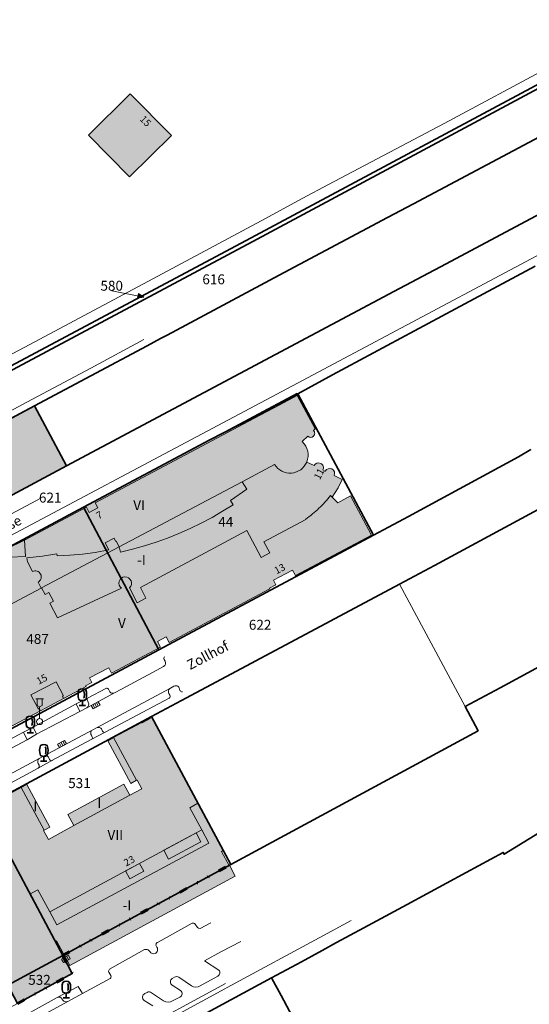
# Model space of a CAD drawing. Units: metres. Extents: x 32342242 to 32343756, y 5675131 to 5676415.
# Drawn here: x 32343087 to 32343216, y 5675975 to 5676223 of the extents above; entities that cross this region are included whole.
import ezdxf
from ezdxf.enums import TextEntityAlignment as Align

# ---------------------------------------------------------------- set-up
doc = ezdxf.new("R2010")
doc.units = ezdxf.units.M
doc.linetypes.add('ALKIS_SNR_2014', pattern=[13.002, 2, -3, 0.001, -3, 0.001, -3, 2])
for name, color, linetype, lineweight in [('11001_0000_B_Flurstücksnummer', 7, 'Continuous', 18), ('11001_0000_L_Flurstücksgrenze', 7, 'Continuous', 35), ('11001_0000_L_Flurstücksnummer', 7, 'Continuous', 18), ('11001_0000_T_Flurstücksnummer', 7, 'Continuous', 18), ('11002_7003_L_Grenze der Gemarkung', 92, 'ALKIS_SNR_2014', 70), ('12001_T_Straßenname', 7, 'Continuous', 18), ('31001_1010_F_Wohnhaus', 253, 'Continuous', 18), ('31001_1010_L_Wohnhaus', 7, 'Continuous', 18), ('31001_2010_F_Gebäude für Handel und Dienstleistungen', 253, 'Continuous', 18), ('31001_2010_L_Gebäude für Handel und Dienstleistungen', 7, 'Continuous', 18), ('31001_2100_F_Gebäude für Gewerbe und Industrie', 253, 'Continuous', 18), ('31001_2100_L_Gebäude für Gewerbe und Industrie', 7, 'Continuous', 18), ('31001_2465_F_Tiefgarage', 253, 'Continuous', 18), ('31001_2465_L_Tiefgarage', 7, 'Continuous', 18), ('31001_T_Geschosse', 7, 'Continuous', 18), ('31001_T_Hausnummer', 7, 'Continuous', 18), ('31002_2510_F_Auskragende Geschosse', 41, 'Continuous', 18), ('31002_2510_L_Auskragende Geschosse', 10, 'Continuous', 18), ('31002_2520_F_Zurückspringende Geschosse', 41, 'Continuous', 18), ('31002_2520_L_Zurückspringende Geschosse', 10, 'Continuous', 18), ('31003_L_Offene Gebäudelinie', 253, 'Continuous', 18), ('41001_0000_L_Wohnbaufläche', 253, 'Continuous', 13), ('41002_1400_L_Handel und Dienstleistung', 253, 'Continuous', 13), ('41002_1450_L_Ausstellung Messe', 253, 'Continuous', 13), ('42001_0000_L_Straßenverkehr', 253, 'Continuous', 13), ('42001_5130_L_Fußgängerzone', 253, 'Continuous', 13), ('42016_5610_L_Hafenanlage (Landfläche)', 253, 'Continuous', 13), ('44005_0000_L_Hafenbecken', 150, 'Continuous', 13), ('51009_1610_F_Überdachung', 253, 'Continuous', 18), ('51009_1610_L_Überdachung', 34, 'Continuous', 18), ('51010_1600_B_Laterne Kandelaber', 7, 'Continuous', 18), ('51010_2100_B_Straßensinkkasten', 7, 'Continuous', 18), ('53002_1010_L_Fahrbahnbegrenzungslinie', 253, 'Continuous', 18), ('53009_2136_L_Ufermauer Kaimauer', 46, 'Continuous', 18), ('54001_B_Laubbaum', 255, 'Continuous', 18), ('91002_L_Topographische Linie - durchgezogen', 82, 'Continuous', 18), ('91002_L_Topographische Linie - lang', 160, 'Continuous', 18)]:
    doc.layers.add(name, color=color, linetype=linetype, lineweight=lineweight)
doc.styles.add('Arial', font='ARIAL.TTF')
doc.styles.add('Arial_kursiv', font='ARIALI.TTF')

# ---------------------------------------------------------------- blocks, each defined once
blk = doc.blocks.new('ALKIS_SNR_2004')
h = blk.add_hatch(color=7)
h.dxf.hatch_style = 1
h.paths.add_polyline_path([(0, 0), (-0.6, 1.5), (0.6, 1.5)])
at = {"color": 7, "linetype": 'Continuous', "lineweight": 18}
blk.add_lwpolyline([(0, 0), (-0.6, 1.5), (0.6, 1.5)], close=True, dxfattribs=at)
blk = doc.blocks.new('ALKIS_SNR_8308')
at = {"color": 7, "linetype": 'Continuous'}
for p, q in [((-1, 0), (1, 0)), ((0, -1), (0, 0)), ((0.5, -1), (0.5, 0)), ((1, 0), (1, -1)), ((-1, -1), (-1, 0)), ((1, -1), (-1, -1)), ((-0.5, -1), (-0.5, 0))]:
    blk.add_line(p, q, dxfattribs=at)
blk = doc.blocks.new('ALKIS_SNR_3599')
at = {"color": 84, "linetype": 'Continuous', "lineweight": 35}
for points in [[(0, 1.2), (-0.45, 1.27), (-0.858, 1.47), (-1.039, 2.127), (-1.0583, 2.8291), (-1.039, 3.327), (-0.858, 3.93), (-0.45, 4.131), (0, 4.2), (0.45, 4.131), (0.858, 3.93), (1.039, 3.327), (1.0583, 2.8291), (1.039, 2.127), (0.858, 1.47), (0.45, 1.27), (0, 1.2)], [(0.303, 3.605), (0.3858, 3.5), (0.4465, 3.3898), (0.4795, 3.2741), (0.4961, 2.8291), (0.4795, 2.1), (0.4079, 1.9622), (0.3087, 1.863)], [(-0.8, 0), (0.8, 0)], [(0, 1.1739), (0, 0)]]:
    blk.add_lwpolyline(points, dxfattribs=at)
blk = doc.blocks.new('ALKIS_SNR_3557')
at = {"color": 7, "linetype": 'Continuous', "lineweight": 18}
for points in [[(-1, 5.75), (1, 5.75)], [(-0.6, 5.75), (-0.6, 4.05), (0, 3.75), (0.6, 4.05), (0.6, 5.75)], [(0, 0.75), (0, 3.75)]]:
    blk.add_lwpolyline(points, dxfattribs=at)
blk.add_circle((0, 0), 0.75, dxfattribs=at)

msp = doc.modelspace()

# ---------------------------------------------------------------- hatches: boundary and pattern name
at = {"layer": '31001_1010_F_Wohnhaus'}
for points in [[(32343125.666, 5676193.827), (32343121.918, 5676197.635), (32343118.998, 5676200.602), (32343115.279, 5676204.381), (32343104.714, 5676193.985), (32343115.101, 5676183.43), (32343125.666, 5676193.827)], [(32343088.587, 5676091.821), (32343084.182, 5676089.621), (32343080.552, 5676087.556), (32343073.221, 5676083.667), (32343075.387, 5676079.587), (32343079.136, 5676072.518), (32343092.838, 5676079.777), (32343092.918, 5676079.82), (32343112.502, 5676090.192), (32343143.512, 5676106.517), (32343151.694, 5676110.892, 0.607), (32343159.791, 5676111.543, 0.316), (32343158.659, 5676116.68), (32343160.024, 5676118.043, 0.405), (32343161.48, 5676118.036, 0.416), (32343161.481, 5676119.499), (32343161.875, 5676119.893), (32343157.392, 5676128.331), (32343152.809, 5676125.898), (32343146.618, 5676122.615), (32343106.437, 5676101.294), (32343107.14, 5676099.969), (32343104.932, 5676098.797), (32343104.229, 5676100.122), (32343088.587, 5676091.821)], [(32343115.075, 5676079.844, 2.806), (32343113.074, 5676079.733), (32343096.934, 5676072.282), (32343094.965, 5676075.975), (32343095.902, 5676076.474), (32343094.744, 5676078.649), (32343093.807, 5676078.149), (32343092.918, 5676079.82), (32343092.838, 5676079.777), (32343079.136, 5676072.518), (32343075.387, 5676079.587), (32343068.715, 5676076.033), (32343068.25, 5676076.908), (32343061.765, 5676073.5), (32343078.766, 5676041.468), (32343092.624, 5676048.824), (32343098.454, 5676051.918), (32343104.125, 5676054.929), (32343104.012, 5676055.141), (32343105.611, 5676055.989), (32343105.02, 5676057.102), (32343109.843, 5676059.662), (32343110.546, 5676058.337), (32343122.895, 5676064.892), (32343122.144, 5676066.304), (32343124.361, 5676067.48), (32343125.111, 5676066.068), (32343150.513, 5676079.549), (32343150.406, 5676079.753), (32343151.986, 5676080.614), (32343151.401, 5676081.719), (32343156.222, 5676084.277), (32343156.926, 5676082.953), (32343176.09, 5676093.124), (32343170.84, 5676103.007), (32343167.602, 5676101.287), (32343166.179, 5676102.691), (32343165.791, 5676103.074, -0.037), (32343162.871, 5676099.879, -0.033), (32343159.537, 5676097.118), (32343159.569, 5676097.056), (32343148.996, 5676091.454), (32343150.474, 5676088.664), (32343148.293, 5676087.495), (32343146.806, 5676090.294), (32343144.703, 5676094.258), (32343117.824, 5676079.949), (32343119.199, 5676077.257), (32343117.005, 5676076.06), (32343115.075, 5676079.844)]]:
    msp.add_hatch(color=256, dxfattribs=at).paths.add_polyline_path(points)
at = {"layer": '31001_2010_F_Gebäude für Handel und Dienstleistungen'}
h = msp.add_hatch(color=256, dxfattribs=at)
h.paths.add_polyline_path([(32343115.202, 5676027.524), (32343101.038, 5676019.876), (32343094.632, 5676016.417), (32343093.429, 5676018.623), (32343093.552, 5676018.69), (32343087.752, 5676029.469), (32343078.74, 5676024.606), (32343078.637, 5676024.8), (32343078.273, 5676024.607), (32343078.305, 5676024.545), (32343078.235, 5676024.507), (32343089.933, 5676002.594), (32343091.984, 5676003.712), (32343095.003, 5675998.123), (32343096.785, 5675994.839), (32343135.061, 5676015.478), (32343133.287, 5676018.805), (32343130.275, 5676024.389), (32343132.342, 5676025.504), (32343120.654, 5676047.324), (32343120.232, 5676047.099), (32343120.338, 5676046.912), (32343118.261, 5676045.792), (32343118.194, 5676045.915), (32343111.047, 5676042.053), (32343116.88, 5676031.302), (32343117.003, 5676031.369), (32343118.194, 5676029.14), (32343115.202, 5676027.524)])
h.paths.add_polyline_path([(32343131.894, 5676018.052), (32343133.097, 5676015.82), (32343124.954, 5676011.437), (32343123.76, 5676013.658), (32343131.894, 5676018.052)], flags=16)
h.paths.add_polyline_path([(32343117.638, 5676010.351), (32343118.697, 5676008.395), (32343115.18, 5676006.497), (32343114.12, 5676008.45), (32343117.638, 5676010.351)], flags=16)
for points in [[(32343087.752, 5676029.469), (32343093.552, 5676018.69), (32343095.004, 5676019.472), (32343089.194, 5676030.251), (32343087.752, 5676029.469)], [(32343101.038, 5676019.876), (32343115.202, 5676027.524), (32343113.691, 5676030.311), (32343099.523, 5676022.669), (32343101.038, 5676019.876)]]:
    msp.add_hatch(color=256, dxfattribs=at).paths.add_polyline_path(points)
at = {"layer": '31001_2100_F_Gebäude für Gewerbe und Industrie'}
for points in [[(32343091.216, 5676125.587), (32343051.203, 5676104.17), (32343052.969, 5676100.866), (32343057.703, 5676091.997), (32343059.199, 5676089.194), (32343078.206, 5676099.335), (32343082.612, 5676101.685), (32343084.241, 5676102.554), (32343099.24, 5676110.557), (32343091.216, 5676125.587)], [(32343078.235, 5676024.507), (32343064.407, 5676017.184), (32343084.4, 5675979.659), (32343086.843, 5675975.075), (32343100.647, 5675982.563), (32343096.299, 5675990.669), (32343089.933, 5676002.594), (32343078.235, 5676024.507)]]:
    msp.add_hatch(color=256, dxfattribs=at).paths.add_polyline_path(points)
at = {"layer": '31001_2465_F_Tiefgarage'}
for points in [[(32343166.133, 5676109.803, 0.407), (32343164.465, 5676109.238), (32343163.848, 5676109.542, 0.431), (32343163.291, 5676111.206, 0.406), (32343161.622, 5676110.64), (32343159.791, 5676111.543, 0.316), (32343158.659, 5676116.68), (32343160.024, 5676118.043, 0.405), (32343161.48, 5676118.036, 0.416), (32343161.481, 5676119.499), (32343161.875, 5676119.893), (32343162.059, 5676120.078), (32343157.307, 5676128.932), (32343072.286, 5676083.532), (32343072.435, 5676083.25), (32343060.073, 5676076.688), (32343061.765, 5676073.5), (32343078.766, 5676041.468), (32343092.624, 5676048.824), (32343098.454, 5676051.918), (32343104.125, 5676054.929), (32343104.012, 5676055.141), (32343105.611, 5676055.989), (32343105.02, 5676057.102), (32343109.843, 5676059.662), (32343110.546, 5676058.337), (32343122.895, 5676064.892), (32343122.144, 5676066.304), (32343124.361, 5676067.48), (32343125.111, 5676066.068), (32343150.513, 5676079.549), (32343150.406, 5676079.753), (32343151.986, 5676080.614), (32343151.401, 5676081.719), (32343156.222, 5676084.277), (32343156.926, 5676082.953), (32343176.09, 5676093.124), (32343170.84, 5676103.007), (32343167.602, 5676101.287), (32343166.179, 5676102.691), (32343167.735, 5676105.016), (32343168.682, 5676107.156), (32343166.699, 5676108.135, 0.405), (32343166.133, 5676109.803)], [(32343101.038, 5676019.876), (32343094.632, 5676016.417), (32343093.429, 5676018.623), (32343093.552, 5676018.69), (32343095.004, 5676019.472), (32343089.194, 5676030.251), (32343087.752, 5676029.469), (32343078.74, 5676024.606), (32343078.637, 5676024.8), (32343078.273, 5676024.607), (32343078.305, 5676024.545), (32343078.235, 5676024.507), (32343089.933, 5676002.594), (32343096.299, 5675990.669), (32343096.639, 5675990.853), (32343100.021, 5675984.599), (32343141.738, 5676007.173), (32343140.28, 5676009.875), (32343140.201, 5676009.832), (32343138.306, 5676013.363), (32343138.716, 5676013.603), (32343132.342, 5676025.504), (32343120.654, 5676047.324), (32343120.232, 5676047.099), (32343120.338, 5676046.912), (32343118.261, 5676045.792), (32343118.194, 5676045.915), (32343111.047, 5676042.053), (32343109.604, 5676041.273), (32343115.439, 5676030.521), (32343116.88, 5676031.302), (32343117.003, 5676031.369), (32343118.194, 5676029.14), (32343115.202, 5676027.524), (32343113.691, 5676030.311), (32343099.523, 5676022.669), (32343101.038, 5676019.876)]]:
    msp.add_hatch(color=256, dxfattribs=at).paths.add_polyline_path(points)
at = {"layer": '31002_2510_F_Auskragende Geschosse'}
msp.add_hatch(color=256, dxfattribs=at).paths.add_polyline_path([(32343095.003, 5675998.123), (32343096.785, 5675994.839), (32343135.061, 5676015.478), (32343133.287, 5676018.805), (32343095.003, 5675998.123)])
at = {"layer": '31002_2520_F_Zurückspringende Geschosse'}
for points in [[(32343084.182, 5676089.621), (32343080.552, 5676087.556), (32343080.725, 5676087.23), (32343084.931, 5676087.539), (32343088.889, 5676087.692), (32343088.587, 5676091.821), (32343084.182, 5676089.621)], [(32343090.641, 5676083.93, -0.431), (32343092.672, 5676083.292, -0.426), (32343092.048, 5676081.27), (32343092.838, 5676079.777), (32343092.918, 5676079.82), (32343112.502, 5676090.192), (32343111.693, 5676091.607), (32343111.597, 5676091.556), (32343111.18, 5676092.319), (32343108.991, 5676091.157), (32343109.916, 5676089.372), (32343106.393, 5676088.76), (32343103.228, 5676088.348), (32343100.034, 5676088.034), (32343096.805, 5676087.87), (32343096.761, 5676088.401), (32343093.107, 5676087.843), (32343089.209, 5676087.425), (32343089.365, 5676086.342), (32343090.641, 5676083.93)], [(32343092.624, 5676048.824), (32343098.454, 5676051.918), (32343098.158, 5676052.476), (32343098.441, 5676052.624), (32343096.561, 5676056.166), (32343090.233, 5676052.818), (32343092.112, 5676049.277), (32343092.324, 5676049.39), (32343092.624, 5676048.824)]]:
    msp.add_hatch(color=256, dxfattribs=at).paths.add_polyline_path(points)
at = {"layer": '51009_1610_F_Überdachung'}
msp.add_hatch(color=256, dxfattribs=at).paths.add_polyline_path([(32343113.074, 5676079.733, -2.806), (32343115.075, 5676079.844), (32343117.005, 5676076.06), (32343119.199, 5676077.257), (32343117.824, 5676079.949), (32343144.703, 5676094.258), (32343146.806, 5676090.294), (32343148.293, 5676087.495), (32343150.474, 5676088.664), (32343148.996, 5676091.454), (32343159.569, 5676097.056), (32343159.537, 5676097.118, 0.033), (32343162.871, 5676099.879, 0.037), (32343165.791, 5676103.074), (32343166.179, 5676102.691), (32343167.735, 5676105.016), (32343168.682, 5676107.156), (32343166.699, 5676108.135, 0.405), (32343166.133, 5676109.803, 0.407), (32343164.465, 5676109.238), (32343163.848, 5676109.542, 0.431), (32343163.291, 5676111.206, 0.406), (32343161.622, 5676110.64), (32343159.791, 5676111.543, -0.607), (32343151.694, 5676110.892), (32343143.512, 5676106.517), (32343144.684, 5676104.717), (32343140.542, 5676101.861), (32343141.243, 5676100.774), (32343138.582, 5676099.135), (32343135.902, 5676097.577), (32343133.169, 5676096.137), (32343130.398, 5676094.768), (32343127.563, 5676093.524), (32343124.697, 5676092.377), (32343121.789, 5676091.331), (32343118.843, 5676090.379), (32343115.868, 5676089.547), (32343112.832, 5676088.805), (32343112.502, 5676090.192), (32343092.918, 5676079.82), (32343093.807, 5676078.149), (32343094.744, 5676078.649), (32343095.902, 5676076.474), (32343094.965, 5676075.975), (32343096.934, 5676072.282), (32343113.074, 5676079.733)])

# ---------------------------------------------------------------- linework, layer by layer
at = {"layer": '11001_0000_L_Flurstücksgrenze'}
for points in [[(32343304.962, 5676402.545), (32343168.588, 5676294.962), (32342879.069, 5676066.266), (32342867.353, 5676057.012), (32342887.165, 5676030), (32342887.165, 5676030), (32342894.718, 5676034.035), (32342895.53, 5676034.469), (32342984.459, 5676081.979), (32343078.882, 5676132.395), (32343146.828, 5676168.638), (32343229.457, 5676212.856)], [(32343229.922, 5676211.977), (32343147.303, 5676167.758), (32343079.358, 5676131.517)], [(32343051.09, 5676104.374), (32343091.169, 5676125.678), (32343119.517, 5676140.84), (32343122.938, 5676142.67), (32343124.604, 5676143.561), (32343152.861, 5676158.675), (32343173.711, 5676169.722), (32343180.161, 5676173.149), (32343186.741, 5676176.653), (32343240.916, 5676205.468)], [(32343249.01, 5676190.313), (32343194.921, 5676161.543), (32343181.776, 5676154.551), (32343160.944, 5676143.467), (32343099.24, 5676110.557), (32343059.199, 5676089.194)], [(32343059.967, 5676076.894), (32343103.528, 5676100.143), (32343135.363, 5676117.133), (32343145.841, 5676122.537), (32343157.501, 5676128.704), (32343166.262, 5676133.528), (32343197.262, 5676150.137), (32343217.395, 5676160.956)], [(32343216.287, 5676114.704), (32343213.188, 5676112.829), (32343185.409, 5676097.814), (32343176.581, 5676093.112), (32343122.464, 5676064.203), (32343122.464, 5676064.203), (32343079.035, 5676041)], [(32343078.268, 5676024.616), (32343120.654, 5676047.346), (32343129.495, 5676052.087), (32343183.211, 5676080.734), (32343191.998, 5676085.48), (32343220.162, 5676100.682)], [(32343262.542, 5676083.832), (32343208.536, 5676054.628), (32343199.747, 5676049.883), (32343203.014, 5676043.798), (32343140.615, 5676010.055), (32343098.234, 5675987.145), (32343100.666, 5675982.573), (32343100.647, 5675982.563), (32343086.843, 5675975.075)], [(32343033.34, 5675917.968), (32343150.93, 5675981.472), (32343158.5, 5675985.563), (32343163.698, 5675988.436), (32343167.302, 5675990.386), (32343174.213, 5675994.125), (32343185.131, 5676000.03), (32343200.02, 5676008.084), (32343209.357, 5676013.135), (32343209.553, 5676012.678), (32343218.471, 5676018.125)], [(32343028.79, 5675895.686), (32343126.673, 5675860.224), (32343132.742, 5675862.195), (32343184.042, 5675939.874), (32343167.36, 5675950.894), (32343161.805, 5675961.205), (32343157.552, 5675969.114), (32343153.321, 5675977.01), (32343150.93, 5675981.472), (32343033.34, 5675917.968)]]:
    msp.add_lwpolyline(points, dxfattribs=at)
for points in [[(32343331.854, 5676266.165), (32343331.774, 5676267.229), (32343282.588, 5676241.13), (32343229.457, 5676212.856), (32343146.828, 5676168.638), (32343078.882, 5676132.395), (32342984.459, 5676081.979), (32342895.53, 5676034.469), (32342894.718, 5676034.035), (32342887.165, 5676030), (32342867.353, 5676057.012), (32342866.961, 5676056.7), (32342886.702, 5676029.751), (32342887.301, 5676028.933), (32342984.934, 5676081.1), (32343079.358, 5676131.517), (32343147.303, 5676167.758), (32343229.922, 5676211.977), (32343240.188, 5676217.312), (32343283.063, 5676240.25), (32343315.85, 5676257.643), (32343331.854, 5676266.165)], [(32343145.841, 5676122.537), (32343135.363, 5676117.133), (32343103.528, 5676100.143), (32343122.464, 5676064.203), (32343176.581, 5676093.112), (32343157.501, 5676128.704), (32343145.841, 5676122.537)], [(32343091.169, 5676125.678), (32343051.09, 5676104.374), (32343059.199, 5676089.194), (32343099.24, 5676110.557), (32343091.169, 5676125.678)], [(32343059.967, 5676076.894), (32343079.035, 5676041), (32343122.464, 5676064.203), (32343103.528, 5676100.143), (32343059.967, 5676076.894)], [(32343140.615, 5676010.055), (32343120.654, 5676047.346), (32343078.268, 5676024.616), (32343098.234, 5675987.145), (32343140.615, 5676010.055)], [(32343078.268, 5676024.616), (32343064.407, 5676017.184), (32343084.4, 5675979.659), (32343098.234, 5675987.145), (32343078.268, 5676024.616)], [(32343086.843, 5675975.075), (32343100.647, 5675982.563), (32343100.666, 5675982.573), (32343098.234, 5675987.145), (32343084.4, 5675979.659), (32343086.843, 5675975.075)]]:
    msp.add_lwpolyline(points, close=True, dxfattribs=at)
at = {"layer": '11001_0000_L_Flurstücksnummer'}
msp.add_lwpolyline([(32343118.687, 5676153.123), (32343110.605, 5676154.732)], dxfattribs=at)
at = {"layer": '11002_7003_L_Grenze der Gemarkung'}
for points in [[(32343098.234, 5675987.145), (32343140.615, 5676010.055)], [(32343098.234, 5675987.145), (32343100.666, 5675982.573)], [(32343086.843, 5675975.075), (32343100.647, 5675982.563)], [(32343100.647, 5675982.563), (32343100.666, 5675982.573)]]:
    msp.add_lwpolyline(points, dxfattribs=at)
at = {"layer": '31001_1010_L_Wohnhaus'}
msp.add_lwpolyline([(32343125.666, 5676193.827), (32343121.918, 5676197.635), (32343118.998, 5676200.602), (32343115.279, 5676204.381), (32343104.714, 5676193.985), (32343115.101, 5676183.43), (32343125.666, 5676193.827)], close=True, dxfattribs=at)
for points in [[(32343079.136, 5676072.518), (32343092.838, 5676079.777), (32343092.918, 5676079.82), (32343112.502, 5676090.192), (32343143.512, 5676106.517), (32343151.694, 5676110.892, 0.607), (32343159.791, 5676111.543, 0.316), (32343158.659, 5676116.68), (32343160.024, 5676118.043, 0.405), (32343161.48, 5676118.036, 0.416), (32343161.481, 5676119.499), (32343161.875, 5676119.893), (32343157.392, 5676128.331), (32343152.809, 5676125.898), (32343146.618, 5676122.615), (32343106.437, 5676101.294), (32343107.14, 5676099.969), (32343104.932, 5676098.797), (32343104.229, 5676100.122), (32343088.587, 5676091.821), (32343088.587, 5676091.821), (32343084.182, 5676089.621)], [(32343078.766, 5676041.468), (32343092.624, 5676048.824), (32343098.454, 5676051.918), (32343104.125, 5676054.929), (32343104.012, 5676055.141), (32343105.611, 5676055.989), (32343105.02, 5676057.102), (32343109.843, 5676059.662), (32343110.546, 5676058.337), (32343122.895, 5676064.892), (32343122.144, 5676066.304), (32343124.361, 5676067.48), (32343125.111, 5676066.068), (32343150.513, 5676079.549), (32343150.406, 5676079.753), (32343151.986, 5676080.614), (32343151.401, 5676081.719), (32343156.222, 5676084.277), (32343156.926, 5676082.953), (32343176.09, 5676093.124), (32343170.84, 5676103.007), (32343167.602, 5676101.287), (32343166.179, 5676102.691), (32343165.791, 5676103.074, -0.037), (32343162.871, 5676099.879, -0.033), (32343159.537, 5676097.118), (32343159.569, 5676097.056), (32343148.996, 5676091.454), (32343150.474, 5676088.664), (32343148.293, 5676087.495), (32343146.806, 5676090.294), (32343144.703, 5676094.258), (32343117.824, 5676079.949), (32343119.199, 5676077.257), (32343117.005, 5676076.06), (32343115.075, 5676079.844), (32343115.075, 5676079.844, 2.806), (32343113.074, 5676079.733), (32343096.934, 5676072.282), (32343094.965, 5676075.975), (32343095.902, 5676076.474), (32343094.744, 5676078.649), (32343093.807, 5676078.149), (32343092.918, 5676079.82), (32343092.838, 5676079.777), (32343079.136, 5676072.518)]]:
    msp.add_lwpolyline(points, format="xyb", dxfattribs=at)
at = {"layer": '31001_2010_L_Gebäude für Handel und Dienstleistungen'}
msp.add_lwpolyline([(32343078.235, 5676024.507), (32343089.933, 5676002.594), (32343091.984, 5676003.712), (32343095.003, 5675998.123), (32343096.785, 5675994.839), (32343135.061, 5676015.478), (32343133.287, 5676018.805), (32343130.275, 5676024.389), (32343132.342, 5676025.504), (32343120.654, 5676047.324), (32343120.232, 5676047.099), (32343120.338, 5676046.912), (32343118.261, 5676045.792), (32343118.194, 5676045.915), (32343111.047, 5676042.053), (32343116.88, 5676031.302), (32343117.003, 5676031.369), (32343118.194, 5676029.14), (32343115.202, 5676027.524), (32343115.202, 5676027.524), (32343101.038, 5676019.876), (32343094.632, 5676016.417), (32343093.429, 5676018.623), (32343093.552, 5676018.69), (32343087.752, 5676029.469), (32343078.74, 5676024.606)], dxfattribs=at)
for points in [[(32343087.752, 5676029.469), (32343093.552, 5676018.69), (32343095.004, 5676019.472), (32343089.194, 5676030.251), (32343087.752, 5676029.469)], [(32343101.038, 5676019.876), (32343115.202, 5676027.524), (32343113.691, 5676030.311), (32343099.523, 5676022.669), (32343101.038, 5676019.876)], [(32343131.894, 5676018.052), (32343133.097, 5676015.82), (32343124.954, 5676011.437), (32343123.76, 5676013.658), (32343131.894, 5676018.052)], [(32343117.638, 5676010.351), (32343118.697, 5676008.395), (32343115.18, 5676006.497), (32343114.12, 5676008.45), (32343117.638, 5676010.351)]]:
    msp.add_lwpolyline(points, close=True, dxfattribs=at)
at = {"layer": '31001_2100_L_Gebäude für Gewerbe und Industrie'}
for points in [[(32343091.216, 5676125.587), (32343051.203, 5676104.17), (32343052.969, 5676100.866), (32343057.703, 5676091.997), (32343059.199, 5676089.194), (32343078.206, 5676099.335), (32343082.612, 5676101.685), (32343084.241, 5676102.554), (32343099.24, 5676110.557), (32343091.216, 5676125.587)], [(32343078.235, 5676024.507), (32343064.407, 5676017.184), (32343084.4, 5675979.659), (32343086.843, 5675975.075), (32343100.647, 5675982.563), (32343096.299, 5675990.669), (32343089.933, 5676002.594), (32343078.235, 5676024.507)]]:
    msp.add_lwpolyline(points, close=True, dxfattribs=at)
at = {"layer": '31001_2465_L_Tiefgarage'}
msp.add_lwpolyline([(32343078.766, 5676041.468), (32343092.624, 5676048.824), (32343098.454, 5676051.918), (32343104.125, 5676054.929), (32343104.012, 5676055.141), (32343105.611, 5676055.989), (32343105.02, 5676057.102), (32343109.843, 5676059.662), (32343110.546, 5676058.337), (32343122.895, 5676064.892), (32343122.144, 5676066.304), (32343124.361, 5676067.48), (32343125.111, 5676066.068), (32343150.513, 5676079.549), (32343150.406, 5676079.753), (32343151.986, 5676080.614), (32343151.401, 5676081.719), (32343156.222, 5676084.277), (32343156.926, 5676082.953), (32343176.09, 5676093.124), (32343170.84, 5676103.007), (32343167.602, 5676101.287), (32343166.179, 5676102.691), (32343167.735, 5676105.016), (32343168.682, 5676107.156), (32343166.699, 5676108.135, 0.405), (32343166.133, 5676109.803), (32343166.133, 5676109.803, 0.407), (32343164.465, 5676109.238), (32343163.848, 5676109.542, 0.431), (32343163.291, 5676111.206, 0.406), (32343161.622, 5676110.64), (32343159.791, 5676111.543, 0.316), (32343158.659, 5676116.68), (32343160.024, 5676118.043, 0.405), (32343161.48, 5676118.036, 0.416), (32343161.481, 5676119.499), (32343161.875, 5676119.893), (32343162.059, 5676120.078), (32343157.307, 5676128.932), (32343072.286, 5676083.532)], format="xyb", dxfattribs=at)
msp.add_lwpolyline([(32343078.235, 5676024.507), (32343089.933, 5676002.594), (32343096.299, 5675990.669), (32343096.639, 5675990.853), (32343100.021, 5675984.599), (32343141.738, 5676007.173), (32343140.28, 5676009.875), (32343140.201, 5676009.832), (32343138.306, 5676013.363), (32343138.716, 5676013.603), (32343132.342, 5676025.504), (32343120.654, 5676047.324), (32343120.232, 5676047.099), (32343120.338, 5676046.912), (32343118.261, 5676045.792), (32343118.194, 5676045.915), (32343111.047, 5676042.053), (32343109.604, 5676041.273), (32343115.439, 5676030.521), (32343116.88, 5676031.302), (32343117.003, 5676031.369), (32343118.194, 5676029.14), (32343115.202, 5676027.524), (32343113.691, 5676030.311), (32343099.523, 5676022.669), (32343101.038, 5676019.876), (32343101.038, 5676019.876), (32343094.632, 5676016.417), (32343093.429, 5676018.623), (32343093.552, 5676018.69), (32343095.004, 5676019.472), (32343089.194, 5676030.251), (32343087.752, 5676029.469), (32343078.74, 5676024.606)], dxfattribs=at)
at = {"layer": '31002_2510_L_Auskragende Geschosse'}
msp.add_lwpolyline([(32343095.003, 5675998.123), (32343096.785, 5675994.839), (32343135.061, 5676015.478), (32343133.287, 5676018.805), (32343095.003, 5675998.123)], close=True, dxfattribs=at)
at = {"layer": '31002_2520_L_Zurückspringende Geschosse'}
for points in [[(32343084.182, 5676089.621), (32343080.552, 5676087.556), (32343080.725, 5676087.23), (32343084.931, 5676087.539), (32343088.889, 5676087.692), (32343088.587, 5676091.821), (32343084.182, 5676089.621)], [(32343092.624, 5676048.824), (32343098.454, 5676051.918), (32343098.158, 5676052.476), (32343098.441, 5676052.624), (32343096.561, 5676056.166), (32343090.233, 5676052.818), (32343092.112, 5676049.277), (32343092.324, 5676049.39), (32343092.624, 5676048.824)]]:
    msp.add_lwpolyline(points, close=True, dxfattribs=at)
msp.add_lwpolyline([(32343090.641, 5676083.93, -0.431), (32343092.672, 5676083.292, -0.426), (32343092.048, 5676081.27), (32343092.838, 5676079.777), (32343092.918, 5676079.82), (32343112.502, 5676090.192), (32343111.693, 5676091.607), (32343111.597, 5676091.556), (32343111.18, 5676092.319), (32343108.991, 5676091.157), (32343109.916, 5676089.372), (32343106.393, 5676088.76), (32343103.228, 5676088.348), (32343100.034, 5676088.034), (32343096.805, 5676087.87), (32343096.761, 5676088.401), (32343093.107, 5676087.843), (32343089.209, 5676087.425), (32343089.365, 5676086.342), (32343090.641, 5676083.93)], format="xyb", close=True, dxfattribs=at)
at = {"layer": '31003_L_Offene Gebäudelinie'}
for points in [[(32343088.587, 5676091.821), (32343084.182, 5676089.621)], [(32343092.918, 5676079.82), (32343112.502, 5676090.192)], [(32343092.624, 5676048.824), (32343098.454, 5676051.918)]]:
    msp.add_lwpolyline(points, dxfattribs=at)
at = {"layer": '41001_0000_L_Wohnbaufläche'}
msp.add_lwpolyline([(32343028.79, 5675895.686), (32343126.673, 5675860.224), (32343132.742, 5675862.195), (32343184.042, 5675939.874), (32343167.36, 5675950.894), (32343161.805, 5675961.205), (32343157.552, 5675969.114), (32343153.321, 5675977.01), (32343150.93, 5675981.472), (32343033.34, 5675917.968)], dxfattribs=at)
at = {"layer": '41002_1400_L_Handel und Dienstleistung'}
for points in [[(32343013.92, 5676052.307), (32343033.141, 5676016.309), (32343068.117, 5676035.167), (32343079.035, 5676041), (32343122.464, 5676064.203), (32343103.528, 5676100.143), (32343059.967, 5676076.894), (32343059.633, 5676076.716), (32343013.92, 5676052.307)], [(32343129.495, 5676052.087), (32343120.654, 5676047.346), (32343078.268, 5676024.616), (32343064.407, 5676017.184), (32343050.963, 5676010.021), (32343037.755, 5676002.892), (32343040.608, 5675997.537), (32343057.796, 5675965.284), (32343049.006, 5675960.531), (32343051.482, 5675955.89), (32343051.98, 5675956.165), (32343062.486, 5675961.962), (32343063.373, 5675962.452), (32343063.993, 5675962.785), (32343073.429, 5675967.86), (32343086.843, 5675975.075), (32343100.647, 5675982.563), (32343100.666, 5675982.573), (32343098.234, 5675987.145), (32343140.615, 5676010.055), (32343203.014, 5676043.798), (32343199.747, 5676049.883), (32343183.211, 5676080.734), (32343129.495, 5676052.087)]]:
    msp.add_lwpolyline(points, close=True, dxfattribs=at)
at = {"layer": '41002_1450_L_Ausstellung Messe'}
for points in [[(32343135.363, 5676117.133), (32343103.528, 5676100.143), (32343122.464, 5676064.203), (32343176.581, 5676093.112), (32343157.501, 5676128.704), (32343145.841, 5676122.537), (32343135.363, 5676117.133)], [(32343051.09, 5676104.374), (32343059.199, 5676089.194), (32343099.24, 5676110.557), (32343091.169, 5676125.678), (32343051.09, 5676104.374)]]:
    msp.add_lwpolyline(points, close=True, dxfattribs=at)
at = {"layer": '42001_0000_L_Straßenverkehr'}
for points in [[(32343249.01, 5676190.313), (32343194.921, 5676161.543), (32343181.776, 5676154.551), (32343160.944, 5676143.467), (32343099.24, 5676110.557), (32343059.199, 5676089.194)], [(32343059.967, 5676076.894), (32343103.528, 5676100.143), (32343135.363, 5676117.133), (32343145.841, 5676122.537), (32343157.501, 5676128.704), (32343166.262, 5676133.528), (32343197.262, 5676150.137), (32343217.395, 5676160.956)], [(32343216.287, 5676114.704), (32343213.188, 5676112.829), (32343185.409, 5676097.814), (32343176.581, 5676093.112), (32343122.464, 5676064.203), (32343079.035, 5676041)], [(32343078.268, 5676024.616), (32343120.654, 5676047.346), (32343129.495, 5676052.087), (32343183.211, 5676080.734), (32343191.998, 5676085.48), (32343220.162, 5676100.682)], [(32343262.542, 5676083.832), (32343208.536, 5676054.628), (32343208.536, 5676054.628), (32343199.747, 5676049.883), (32343203.014, 5676043.798), (32343140.615, 5676010.055), (32343098.234, 5675987.145), (32343100.666, 5675982.573), (32343100.647, 5675982.563), (32343086.843, 5675975.075)], [(32343033.34, 5675917.968), (32343150.93, 5675981.472), (32343158.5, 5675985.563), (32343163.698, 5675988.436), (32343167.302, 5675990.386), (32343174.213, 5675994.125), (32343185.131, 5676000.03), (32343200.02, 5676008.084), (32343209.357, 5676013.135), (32343209.553, 5676012.678), (32343218.471, 5676018.125)]]:
    msp.add_lwpolyline(points, dxfattribs=at)
at = {"layer": '42001_5130_L_Fußgängerzone'}
for points in [[(32343229.457, 5676212.856), (32343146.828, 5676168.638), (32343078.882, 5676132.395)], [(32343051.09, 5676104.374), (32343091.169, 5676125.678), (32343119.517, 5676140.84), (32343122.938, 5676142.67), (32343124.604, 5676143.561), (32343152.861, 5676158.675), (32343173.711, 5676169.722), (32343180.161, 5676173.149), (32343186.741, 5676176.653), (32343240.916, 5676205.468)]]:
    msp.add_lwpolyline(points, dxfattribs=at)
at = {"layer": '42016_5610_L_Hafenanlage (Landfläche)'}
for points in [[(32343026.698, 5676242.327), (32342979.834, 5676195.926), (32342926.221, 5676142.86), (32342926.221, 5676142.86), (32342855.606, 5676073.027), (32342855.252, 5676072.681), (32342855.325, 5676072.581), (32342866.961, 5676056.7), (32342886.702, 5676029.751), (32342887.165, 5676030), (32342894.718, 5676034.035), (32342895.53, 5676034.469), (32342984.459, 5676081.979), (32343078.882, 5676132.395), (32343146.828, 5676168.638), (32343229.457, 5676212.856)], [(32343221.104, 5676211.15), (32343194.421, 5676196.844), (32343165.265, 5676181.471), (32343158.623, 5676177.975), (32343148.32, 5676172.362), (32343122.212, 5676158.429), (32343091.214, 5676141.851), (32343065.323, 5676128.176)]]:
    msp.add_lwpolyline(points, dxfattribs=at)
at = {"layer": '44005_0000_L_Hafenbecken'}
msp.add_lwpolyline([(32343065.323, 5676128.176), (32343091.214, 5676141.851), (32343122.212, 5676158.429), (32343148.32, 5676172.362), (32343158.623, 5676177.975), (32343165.265, 5676181.471), (32343194.421, 5676196.844), (32343221.104, 5676211.15)], dxfattribs=at)
at = {"layer": '51009_1610_L_Überdachung'}
msp.add_lwpolyline([(32343113.074, 5676079.733, -2.806), (32343115.075, 5676079.844), (32343117.005, 5676076.06), (32343119.199, 5676077.257), (32343117.824, 5676079.949), (32343144.703, 5676094.258), (32343146.806, 5676090.294), (32343148.293, 5676087.495), (32343150.474, 5676088.664), (32343148.996, 5676091.454), (32343159.569, 5676097.056), (32343159.537, 5676097.118, 0.033), (32343162.871, 5676099.879, 0.037), (32343165.791, 5676103.074), (32343166.179, 5676102.691), (32343167.735, 5676105.016), (32343168.682, 5676107.156), (32343166.699, 5676108.135, 0.405), (32343166.133, 5676109.803, 0.407), (32343164.465, 5676109.238), (32343163.848, 5676109.542, 0.431), (32343163.291, 5676111.206, 0.406), (32343161.622, 5676110.64), (32343159.791, 5676111.543, -0.607), (32343151.694, 5676110.892), (32343143.512, 5676106.517), (32343144.684, 5676104.717), (32343140.542, 5676101.861), (32343141.243, 5676100.774), (32343138.582, 5676099.135), (32343135.902, 5676097.577), (32343133.169, 5676096.137), (32343130.398, 5676094.768), (32343127.563, 5676093.524), (32343124.697, 5676092.377), (32343121.789, 5676091.331), (32343118.843, 5676090.379), (32343115.868, 5676089.547), (32343112.832, 5676088.805), (32343112.502, 5676090.192), (32343092.918, 5676079.82), (32343093.807, 5676078.149), (32343094.744, 5676078.649), (32343095.902, 5676076.474), (32343094.965, 5676075.975), (32343096.934, 5676072.282), (32343113.074, 5676079.733)], format="xyb", close=True, dxfattribs=at)
at = {"layer": '53002_1010_L_Fahrbahnbegrenzungslinie'}
for points in [[(32343063.369, 5676081.505), (32343156.183, 5676130.735), (32343241.142, 5676175.972, -0.008), (32343248.352, 5676179.481), (32343281.095, 5676194.068), (32343283.781, 5676195.079), (32343286.515, 5676195.989), (32343288.283, 5676196.477), (32343290.071, 5676196.882), (32343291.876, 5676197.202), (32343293.69, 5676197.431), (32343295.133, 5676197.565), (32343296.575, 5676197.645), (32343299.543, 5676197.663), (32343301.08, 5676197.601), (32343302.63, 5676197.453), (32343303.412, 5676197.329), (32343304.178, 5676197.158), (32343304.922, 5676196.931), (32343305.64, 5676196.639), (32343306.542, 5676196.15), (32343307.354, 5676195.584)], [(32343092.689, 5676102.433), (32343041.64, 5676075.231, -0.387)], [(32343124.015, 5676062.457, 0.426), (32343123.832, 5676061.769), (32343124.079, 5676061.323, -0.396), (32343123.682, 5676059.956), (32343121.978, 5676059.034), (32343113.055, 5676054.307), (32343111.307, 5676053.338, -0.452), (32343110.018, 5676053.814), (32343109.782, 5676054.271, 0.385), (32343109.117, 5676054.475), (32343104.663, 5676052.108, 0.405), (32343104.475, 5676051.397), (32343104.689, 5676050.96, -0.402), (32343104.306, 5676049.567), (32343102.588, 5676048.647), (32343091.659, 5676042.954), (32343089.299, 5676041.539), (32343073.034, 5676032.892)], [(32343128.417, 5676053.602, -0.256), (32343127.794, 5676053.974), (32343127.654, 5676054.577, 0.438), (32343126.299, 5676055.034), (32343125.439, 5676054.549, 0.451), (32343125.034, 5676053.182), (32343125.281, 5676052.736, -0.406), (32343125.067, 5676052.018), (32343108.99, 5676043.444, -0.417), (32343108.306, 5676043.659), (32343108.093, 5676044.117, 0.423), (32343106.757, 5676044.538), (32343105.868, 5676044.055, 0.479), (32343105.471, 5676042.671), (32343105.69, 5676042.19, -0.38), (32343105.45, 5676041.548), (32343095.534, 5676036.253), (32343095.638, 5676036.309, -0.437), (32343094.924, 5676036.547), (32343094.724, 5676036.985, 0.44), (32343093.385, 5676037.376), (32343092.489, 5676036.888, 0.428), (32343092.046, 5676035.52), (32343092.276, 5676035.08, -0.412), (32343092.094, 5676034.385), (32343076.945, 5676026.249, -0.276)], [(32343103.202, 5675977.539), (32343110.217, 5675981.378, 0.32), (32343110.389, 5675982.091), (32343109.865, 5675982.954, -0.375), (32343110.083, 5675983.706), (32343118.876, 5675988.609, -0.337), (32343120.077, 5675988.3), (32343120.252, 5675988.125, 0.412), (32343121.565, 5675987.626, 0.449), (32343122.004, 5675989.223, -0.568), (32343122.282, 5675990.522), (32343130.893, 5675995.286, -0.248), (32343131.637, 5675995.056), (32343132.213, 5675994.218, 0.201), (32343132.869, 5675993.962), (32343135.565, 5675995.328)], [(32343121.003, 5675974.474), (32343118.826, 5675975.799, -0.593), (32343118.974, 5675977.529), (32343119.509, 5675977.805, -0.344), (32343120.664, 5675977.73), (32343123.696, 5675975.7, 0.307), (32343125.939, 5675975.669), (32343127.785, 5675976.658, 0.599), (32343127.94, 5675978.305), (32343125.886, 5675979.679, -0.59), (32343125.878, 5675981.355), (32343126.418, 5675981.662, -0.318), (32343127.558, 5675981.643), (32343130.713, 5675979.476, 0.297), (32343132.911, 5675979.471), (32343137.348, 5675981.95, 0.514), (32343137.604, 5675983.478), (32343133.974, 5675985.782), (32343138.321, 5675988.131), (32343143.184, 5675990.703)], [(32342995.512, 5675921.87), (32343008.271, 5675928.837), (32343016.455, 5675933.358), (32343023.123, 5675936.749), (32343028.329, 5675939.597), (32343038.896, 5675945.12), (32343041.774, 5675946.728), (32343051.081, 5675951.038), (32343063.043, 5675956.479), (32343063.954, 5675956.797, 0.432), (32343064.362, 5675958.139, -0.383), (32343064.77, 5675959.569), (32343071.315, 5675962.745), (32343079.194, 5675966.933, -0.357), (32343080.523, 5675966.522, 0.422), (32343081.891, 5675965.989, 0.347), (32343082.336, 5675967.339), (32343082.191, 5675967.68, -0.428), (32343082.603, 5675968.675), (32343096.873, 5675976.514, -0.406), (32343098.129, 5675976.164, 0.478), (32343099.671, 5675975.601), (32343103.202, 5675977.539)]]:
    msp.add_lwpolyline(points, format="xyb", dxfattribs=at)
at = {"layer": '53009_2136_L_Ufermauer Kaimauer'}
msp.add_lwpolyline([(32342985.898, 5676085.641), (32343008.655, 5676097.731), (32343034.264, 5676111.543), (32343065.323, 5676128.176), (32343091.214, 5676141.851), (32343122.212, 5676158.429), (32343148.32, 5676172.362), (32343158.623, 5676177.975)], dxfattribs=at)
at = {"layer": '91002_L_Topographische Linie - durchgezogen'}
msp.add_lwpolyline([(32343030.542, 5676095.353), (32343042.158, 5676101.552), (32343058.055, 5676109.95), (32343073.825, 5676118.368), (32343089.227, 5676126.595), (32343105.357, 5676135.212), (32343118.693, 5676142.396)], dxfattribs=at)
at = {"layer": '91002_L_Topographische Linie - lang'}
for points in [[(32343104.306, 5676049.567), (32343111.307, 5676053.338)], [(32343106.757, 5676044.538), (32343125.439, 5676054.549)], [(32343090.753, 5676044.72), (32343101.658, 5676050.552)], [(32343101.658, 5676050.552), (32343104.663, 5676052.108)], [(32343101.658, 5676050.552), (32343102.588, 5676048.647)], [(32343072.119, 5676034.756), (32343088.359, 5676043.41)], [(32343088.359, 5676043.41), (32343090.753, 5676044.72)], [(32343088.359, 5676043.41), (32343089.299, 5676041.539)], [(32343090.753, 5676044.72), (32343091.659, 5676042.954)], [(32343093.385, 5676037.376), (32343105.868, 5676044.055)], [(32343105.45, 5676041.548), (32343108.99, 5676043.444)], [(32343074.742, 5676027.387), (32343092.489, 5676036.888)], [(32343092.094, 5676034.385), (32343095.534, 5676036.253)], [(32343170.997, 5675995.963), (32343163.992, 5675992.171)], [(32343163.992, 5675992.171), (32343139.704, 5675979.079)], [(32343096.873, 5675976.514), (32343102.123, 5675979.357)], [(32343102.123, 5675979.357), (32343103.202, 5675977.539)], [(32343139.116, 5675978.759), (32343111.488, 5675963.702)], [(32343139.288, 5675980.083), (32343114.859, 5675966.777)], [(32343139.704, 5675979.079), (32343139.116, 5675978.759)], [(32343099.671, 5675975.601), (32343081.891, 5675965.989)]]:
    msp.add_lwpolyline(points, dxfattribs=at)

# ---------------------------------------------------------------- block references
at = {"layer": '11001_0000_B_Flurstücksnummer', "rotation": 78.7405}
msp.add_blockref('ALKIS_SNR_2004', (32343118.687, 5676153.123), dxfattribs=at)
at = {"layer": '51010_1600_B_Laterne Kandelaber'}
msp.add_blockref('ALKIS_SNR_3557', (32343092.424, 5676046.103), dxfattribs=at)
at = {"layer": '51010_2100_B_Straßensinkkasten'}
for p, rotation in [((32343106.313, 5676050.647), 27.8964), ((32343098.308, 5676040.021), 207.8874), ((32343098.807, 5675986.702), 28.6249)]:
    msp.add_blockref('ALKIS_SNR_8308', p, dxfattribs=dict(at, rotation=rotation))
at = {"layer": '54001_B_Laubbaum'}
for p in [(32343103.207, 5676050.181), (32343090.088, 5676043.274), (32343093.478, 5676036.105), (32343099.139, 5675976.43)]:
    msp.add_blockref('ALKIS_SNR_3599', p, dxfattribs=at)

# ---------------------------------------------------------------- texts
at = {"layer": '11001_0000_T_Flurstücksnummer', "style": 'Arial_kursiv'}
for s, p in [('580', (32343110.605, 5676154.732)), ('616', (32343136.302, 5676156.351)), ('621', (32343095.089, 5676101.327)), ('44', (32343139.369, 5676095.221)), ('622', (32343148.029, 5676069.257)), ('487', (32343091.904, 5676065.685)), ('531', (32343102.471, 5676029.342)), ('532', (32343092.39, 5675979.743))]:
    msp.add_text(s, height=2.5, dxfattribs=at).set_placement(p, align=Align.CENTER)
at = {"layer": '12001_T_Straßenname', "style": 'Arial'}
for s, rotation, p in [('Kaistraße', 27.9422, (32343080.816, 5676093.561)), ('Zollhof', 27.5731, (32343134.812, 5676062.801))]:
    msp.add_text(s, height=2.5, rotation=rotation, dxfattribs=at).set_placement(p, align=Align.MIDDLE_CENTER)
at = {"layer": '31001_T_Geschosse', "style": 'Arial'}
for s, p in [('VI', (32343117.516, 5676099.415)), ('-I', (32343118.101, 5676085.561)), ('V', (32343113.174, 5676069.701)), ('I', (32343091.327, 5676023.49)), ('I', (32343107.478, 5676024.34)), ('VII', (32343111.512, 5676016.279)), ('-I', (32343114.428, 5675998.509))]:
    msp.add_text(s, height=2.5, dxfattribs=at).set_placement(p, align=Align.CENTER)
at = {"layer": '31001_T_Hausnummer', "style": 'Arial'}
for s, rotation, p in [('15', 314.654, (32343118.488, 5676196.873)), ('11', 62.663, (32343163.704, 5676108.138)), ('7', 27.662, (32343107.875, 5676097.363)), ('13', 27.662, (32343153.372, 5676083.832)), ('15', 27.662, (32343093.39, 5676056)), ('23', 28.364, (32343115.45, 5676010.191))]:
    msp.add_text(s, height=1.8, rotation=rotation, dxfattribs=at).set_placement(p, align=Align.CENTER)

doc.saveas('drawing.dxf')
